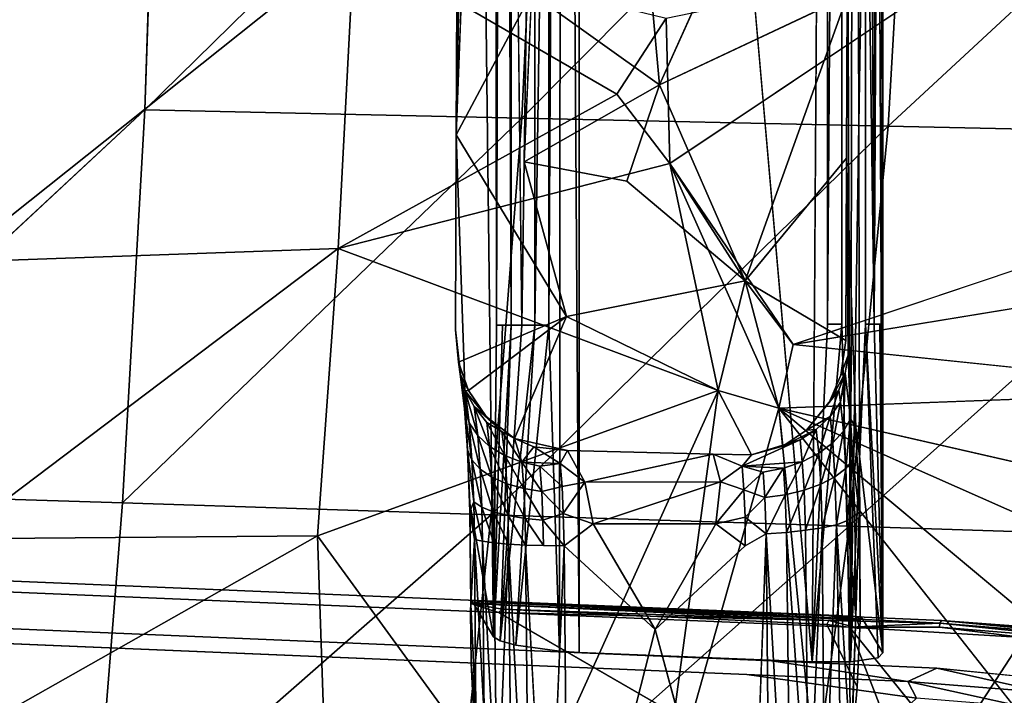
# Model space of a CAD drawing. Units: inches. Extents: x -8.6 to 8.4, y -9.7 to 8.8.
# Drawn here: x 1.3 to 4.3, y -4.6 to -2.5 of the extents above; entities that cross this region are included whole.
import ezdxf

# ---------------------------------------------------------------- set-up
doc = ezdxf.new("R2010")
doc.units = ezdxf.units.IN
doc.header["$MEASUREMENT"] = 0
doc.layers.add('SEAT-BASE', color=5, linetype='Continuous')
doc.layers.add('SEAT-FABRIC', color=5, linetype='Continuous')

msp = doc.modelspace()

# ---------------------------------------------------------------- linework, layer by layer
at = {"layer": 'SEAT-BASE'}
for points, invisible_edges in [([(3.8704, 2.5955, 23.5541), (3.891, 3.5826, 23.5831), (3.8963, -3.4616, 23.5931)], 2), ([(3.8963, -3.4616, 23.5931), (3.891, 3.5826, 23.5831), (3.9137, 2.5955, 23.6355)], 1), ([(3.0058, 3.5612, 23.4013), (3.7099, 2.0519, 23.4685), (3.7099, -4.4821, 23.4685)], 2), ([(2.7469, 3.5141, 23.6139), (2.7469, -4.406, 23.6139), (2.7195, -2.1148, 23.901)], 1), ([(2.7469, -4.406, 23.6139), (2.7469, 3.5141, 23.6139), (2.7559, -3.4647, 23.5681)], 1), ([(3.7099, -4.4821, 23.4685), (3.7099, 2.0519, 23.4685), (3.7558, 2.5955, 23.4775)], 1), ([(3.8963, -3.4616, 23.5931), (3.9137, 2.5955, 23.6355), (3.9137, -0.4211, 23.6355)], 2), ([(3.9137, -0.4211, 23.6355), (3.9137, 2.5955, 23.6355), (3.9224, -3.4616, 23.6784)], 1), ([(2.774, 2.5471, 23.5245), (2.774, -3.4647, 23.5245), (2.7559, -3.4647, 23.5681)], 1), ([(2.774, 2.5471, 23.5245), (2.8, -3.4647, 23.4858), (2.774, -3.4647, 23.5245)], 12), ([(2.8326, 2.5471, 23.4535), (2.8326, -3.4647, 23.4535), (2.8, -0.7069, 23.4858)], 1), ([(2.8326, 2.5471, 23.4535), (2.8715, -0.7069, 23.4276), (2.8326, -3.4647, 23.4535)], 12), ([(3.8668, -1.9876, 24.3121), (3.8528, -3.8608, 24.4585), (3.9001, 0.6425, 23.9628)], 15), ([(3.9001, 0.6425, 23.9628), (3.8528, -3.8608, 24.4585), (3.9227, -4.4543, 23.7261)], 1), ([(3.8963, -3.4616, 23.5931), (3.9137, -0.4211, 23.6355), (3.9137, -3.4616, 23.6355)], 2), ([(3.9137, -3.4616, 23.6355), (3.9137, -0.4211, 23.6355), (3.9224, -3.4616, 23.6784)], 1), ([(3.8482, -1.9462, 24.4994), (3.8367, -2.137, 24.6212), (3.8528, -3.8608, 24.4585)], 2), ([(3.8482, -1.9462, 24.4994), (3.8528, -3.8608, 24.4585), (3.8668, -1.9876, 24.3121)], 2), ([(3.5939, -1.9712, 24.8263), (3.2483, -2.7386, 24.8332), (3.8152, -2.4706, 24.8531)], 12), ([(2.7195, -2.1148, 23.901), (2.6749, -4.003, 24.3695), (2.6344, -2.8894, 24.7941)], 15), ([(2.7195, -2.1148, 23.901), (2.6344, -2.8894, 24.7941), (2.662, -2.1418, 24.514)], 1), ([(2.7469, -4.406, 23.6139), (2.6749, -4.003, 24.3695), (2.7195, -2.1148, 23.901)], 2), ([(3.8367, -2.137, 24.6212), (3.8134, -2.9595, 24.8718), (3.8528, -3.8608, 24.4585)], 15), ([(3.8134, -2.9595, 24.8718), (3.8367, -2.137, 24.6212), (3.8152, -2.4706, 24.8531)], 3), ([(2.6364, -2.356, 24.7724), (2.6463, -2.2755, 24.6752), (2.6344, -2.8894, 24.7941)], 1), ([(2.6344, -2.8894, 24.7941), (2.8618, -2.4612, 24.7945), (2.6364, -2.356, 24.7724)], 2), ([(2.8618, -2.4612, 24.7945), (2.6344, -2.8894, 24.7941), (2.8392, -2.9708, 24.8148)], 2), ([(2.6627, -3.7367, 24.4974), (2.6315, -3.4783, 24.8254), (2.6344, -2.8894, 24.7941)], 1), ([(2.6315, -3.4783, 24.8254), (2.9669, -3.4383, 24.8489), (2.6344, -2.8894, 24.7941)], 1), ([(2.8392, -2.9708, 24.8148), (2.6344, -2.8894, 24.7941), (2.9669, -3.4383, 24.8489)], 1), ([(2.6749, -4.003, 24.3695), (2.6627, -3.7367, 24.4974), (2.6344, -2.8894, 24.7941)], 12), ([(2.8392, -2.9708, 24.8148), (2.9669, -3.4383, 24.8489), (3.1497, -3.0298, 24.8396)], 2), ([(3.8134, -2.9595, 24.8718), (3.8109, -3.5106, 24.8981), (3.8187, -3.5555, 24.8156)], 2), ([(3.8187, -3.5555, 24.8156), (3.8409, -3.7737, 24.5831), (3.8134, -2.9595, 24.8718)], 1), ([(3.8134, -2.9595, 24.8718), (3.8409, -3.7737, 24.5831), (3.8528, -3.8608, 24.4585)], 12), ([(3.1497, -3.0298, 24.8396), (2.9669, -3.4383, 24.8489), (3.5067, -3.331, 24.8755)], 1), ([(3.6524, -3.5234, 24.8925), (3.8109, -3.5106, 24.8981), (3.5067, -3.331, 24.8755)], 1), ([(2.641, -3.5764, 24.8321), (2.9669, -3.4383, 24.8489), (2.6315, -3.4783, 24.8254)], 2), ([(2.8102, -3.8074, 24.8592), (2.9669, -3.4383, 24.8489), (2.6715, -3.6618, 24.8397)], 12), ([(2.8102, -3.8074, 24.8592), (2.9699, -3.8434, 24.873), (2.9669, -3.4383, 24.8489)], 2), ([(2.9669, -3.4383, 24.8489), (2.9699, -3.8434, 24.873), (3.4257, -3.6624, 24.8893)], 3), ([(2.6315, -3.4783, 24.8254), (2.6627, -3.7367, 24.4974), (2.6591, -3.7176, 24.5999)], 1), ([(3.6084, -3.7148, 24.9012), (3.796, -3.6155, 24.9033), (3.6524, -3.5234, 24.8925)], 3), ([(3.8109, -3.5106, 24.8981), (3.6524, -3.5234, 24.8925), (3.796, -3.6155, 24.9033)], 3), ([(3.8109, -3.5106, 24.8981), (3.796, -3.6155, 24.9033), (3.8187, -3.5555, 24.8156)], 12), ([(3.8409, -3.7737, 24.5831), (3.8187, -3.5555, 24.8156), (3.8248, -3.7478, 24.6847)], 1), ([(3.796, -3.6155, 24.9033), (3.6084, -3.7148, 24.9012), (3.761, -3.6978, 24.9065)], 3), ([(2.7247, -3.7401, 24.8487), (2.8102, -3.8074, 24.8592), (2.6715, -3.6618, 24.8397)], 2), ([(2.9699, -3.8434, 24.873), (3.4101, -3.8547, 24.8999), (3.4257, -3.6624, 24.8893)], 14), ([(3.5261, -3.8567, 24.9058), (3.4257, -3.6624, 24.8893), (3.4101, -3.8547, 24.8999)], 2), ([(3.4257, -3.6624, 24.8893), (3.5261, -3.8567, 24.9058), (3.6084, -3.7148, 24.9012)], 2), ([(3.6207, -3.8298, 24.9084), (3.6084, -3.7148, 24.9012), (3.5261, -3.8567, 24.9058)], 2), ([(3.761, -3.6978, 24.9065), (3.6084, -3.7148, 24.9012), (3.6927, -3.7815, 24.9086)], 3), ([(3.6927, -3.7815, 24.9086), (3.6084, -3.7148, 24.9012), (3.6207, -3.8298, 24.9084)], 1), ([(3.8676, -4.3624, 24.3033), (3.9227, -4.4543, 23.7261), (3.8528, -3.8608, 24.4585)], 12), ([(3.8528, -3.8608, 24.4585), (3.8576, -4.3457, 24.4081), (3.8676, -4.3624, 24.3033)], 13), ([(3.8544, -4.3546, 24.4413), (3.8576, -4.3457, 24.4081), (3.8528, -3.8608, 24.4585)], 2), ([(2.6749, -4.003, 24.3695), (2.7469, -4.406, 23.6139), (2.6927, -4.3156, 24.1819)], 12), ([(2.6927, -4.3156, 24.1819), (2.6811, -4.2962, 24.3038), (2.6749, -4.003, 24.3695)], 14), ([(2.6781, -4.3058, 24.3363), (2.6749, -4.003, 24.3695), (2.6811, -4.2962, 24.3038)], 2), ([(3.5073, -4.1313, 24.7506), (3.5212, -5.4412, 24.6181), (3.5709, -4.0946, 24.7543)], 1), ([(2.9092, -5.3293, 24.5647), (2.8976, -4.1307, 24.6859), (2.8436, -4.129, 24.6638)], 1), ([(2.8976, -4.1307, 24.6859), (2.9092, -5.3293, 24.5647), (2.9606, -4.1316, 24.6984)], 1), ([(3.5212, -5.4412, 24.6181), (3.5073, -4.1313, 24.7506), (3.2355, -4.3843, 24.6987)], 1), ([(-0.7164, -4.1533, 24.0016), (2.7198, -4.2979, 24.307), (-1.5094, -4.2662, 22.984)], 14), ([(2.7198, -4.2979, 24.307), (-0.7164, -4.1533, 24.0016), (-0.8769, -4.1801, 24.0314)], 12), ([(-0.992, -5.6159, 24.2495), (2.9332, -5.7807, 24.5997), (-0.8769, -4.1801, 24.0314)], 14), ([(2.7622, -4.3324, 24.3563), (-0.8769, -4.1801, 24.0314), (2.9332, -5.7807, 24.5997)], 14), ([(-0.8769, -4.1801, 24.0314), (2.7622, -4.3324, 24.3563), (2.7198, -4.2979, 24.307)], 14), ([(-1.5094, -4.2662, 22.984), (2.7198, -4.2979, 24.307), (-0.8314, -4.2928, 23.0529)], 3), ([(3.5125, -4.5203, 23.4079), (-0.9063, -4.3348, 23.0135), (-0.8314, -4.2928, 23.0529)], 12), ([(3.5862, -4.4784, 23.4474), (-0.8314, -4.2928, 23.0529), (2.7198, -4.2979, 24.307)], 14), ([(-0.8314, -4.2928, 23.0529), (3.5862, -4.4784, 23.4474), (3.5125, -4.5203, 23.4079)], 14), ([(2.6772, -4.329, 24.3487), (2.679, -4.4843, 24.3734), (2.6783, -4.3087, 24.3978)], 2), ([(2.679, -4.4843, 24.3734), (2.6931, -4.6358, 24.4243), (2.6783, -4.3087, 24.3978)], 12), ([(2.6811, -4.2962, 24.3038), (2.6927, -4.3156, 24.1819), (2.7198, -4.2979, 24.307)], 2), ([(2.6927, -4.3156, 24.1819), (2.7469, -4.406, 23.6139), (2.7198, -4.2979, 24.307)], 14), ([(2.7198, -4.2979, 24.307), (4.3441, -4.3752, 24.3926), (3.5862, -4.4784, 23.4474)], 15), ([(3.784, -4.3419, 24.4077), (2.7198, -4.2979, 24.307), (2.7469, -4.406, 23.6139)], 15), ([(2.7622, -4.3324, 24.3563), (4.0947, -4.3652, 24.4441), (2.7198, -4.2979, 24.307)], 12), ([(3.784, -4.3419, 24.4077), (2.7673, -4.2996, 24.3234), (2.7198, -4.2979, 24.307)], 12), ([(2.7198, -4.2979, 24.307), (4.1004, -4.357, 24.427), (4.3441, -4.3752, 24.3926)], 12), ([(-0.8616, -5.4086, 23.1873), (-0.9063, -4.3348, 23.0135), (3.5125, -4.5203, 23.4079)], 13), ([(2.679, -4.4843, 24.3734), (2.6772, -4.329, 24.3487), (2.7622, -4.3324, 24.3563)], 12), ([(2.6889, -4.6784, 24.4051), (2.679, -4.4843, 24.3734), (2.7622, -4.3324, 24.3563)], 14), ([(2.7622, -4.3324, 24.3563), (2.8222, -4.9127, 24.4533), (2.6889, -4.6784, 24.4051)], 15), ([(3.784, -4.3419, 24.4077), (2.7469, -4.406, 23.6139), (3.9227, -4.4543, 23.7261)], 15), ([(2.7726, -4.3227, 24.3543), (3.7535, -4.3689, 24.4445), (2.7622, -4.3324, 24.3563)], 2), ([(2.7622, -4.3324, 24.3563), (3.7535, -4.3689, 24.4445), (3.5331, -5.5282, 24.6103)], 15), ([(4.1049, -5.1083, 24.5675), (2.7622, -4.3324, 24.3563), (2.9332, -5.7807, 24.5997)], 2), ([(2.8222, -4.9127, 24.4533), (2.7622, -4.3324, 24.3563), (3.5331, -5.5282, 24.6103)], 15), ([(3.8676, -4.3624, 24.3033), (3.8576, -4.3457, 24.4081), (3.784, -4.3419, 24.4077)], 12), ([(3.9227, -4.4543, 23.7261), (3.8676, -4.3624, 24.3033), (3.784, -4.3419, 24.4077)], 14), ([(3.8267, -4.7665, 24.5127), (3.8454, -4.557, 24.4805), (3.8418, -4.3424, 24.5066)], 2), ([(3.8418, -4.3424, 24.5066), (3.8454, -4.557, 24.4805), (3.8537, -4.3806, 24.4534)], 1), ([(3.5331, -5.5282, 24.6103), (3.7535, -4.3689, 24.4445), (3.8267, -4.7665, 24.5127)], 15), ([(3.8454, -4.557, 24.4805), (3.8267, -4.7665, 24.5127), (3.7535, -4.3689, 24.4445)], 2), ([(4.0861, -4.5013, 23.4797), (3.5862, -4.4784, 23.4474), (4.3441, -4.3752, 24.3926)], 14), ([(4.3441, -4.3752, 24.3926), (4.5823, -4.5495, 23.3461), (4.0861, -4.5013, 23.4797)], 13), ([(3.7099, -4.4821, 23.4685), (3.9085, -4.4698, 23.6201), (2.7469, -4.406, 23.6139)], 15), ([(3.0056, -4.4532, 23.4013), (3.7099, -4.4821, 23.4685), (2.7469, -4.406, 23.6139)], 14), ([(2.9464, -4.4497, 23.4026), (2.7469, -4.406, 23.6139), (2.7673, -4.4188, 23.538)], 13), ([(3.9085, -4.4698, 23.6201), (3.9227, -4.4543, 23.7261), (2.7469, -4.406, 23.6139)], 14), ([(2.7469, -4.406, 23.6139), (2.9464, -4.4497, 23.4026), (3.0056, -4.4532, 23.4013)], 13), ([(2.7673, -4.4188, 23.538), (2.8141, -4.4319, 23.4702), (2.9464, -4.4497, 23.4026)], 12), ([(3.9982, -4.5411, 23.4482), (3.5125, -4.5203, 23.4079), (3.5862, -4.4784, 23.4474)], 2), ([(3.7099, -4.4821, 23.4685), (3.8249, -4.4819, 23.5114), (3.9085, -4.4698, 23.6201)], 12), ([(3.5125, -4.5203, 23.4079), (2.2642, -5.5398, 23.4663), (-0.8616, -5.4086, 23.1873)], 13), ([(3.5125, -4.5203, 23.4079), (3.4078, -5.1704, 23.5027), (2.2642, -5.5398, 23.4663)], 15), ([(3.4078, -5.1704, 23.5027), (3.5125, -4.5203, 23.4079), (4.0247, -4.5913, 23.4559)], 1)]:
    msp.add_3dface(points, dxfattribs=dict(at, invisible_edges=invisible_edges))
for points in [[(2.953, 3.5582, 23.4019), (2.9464, -4.4497, 23.4026), (2.9139, -3.4647, 23.4102)], [(2.9139, -0.5829, 23.4102), (2.953, 3.5582, 23.4019), (2.9139, -3.4647, 23.4102)], [(2.9464, -4.4497, 23.4026), (2.953, 3.5582, 23.4019), (3.0056, -4.4532, 23.4013)], [(3.0058, 3.5612, 23.4013), (3.0056, -4.4532, 23.4013), (2.953, 3.5582, 23.4019)], [(3.0058, 3.5612, 23.4013), (3.7099, -4.4821, 23.4685), (3.0056, -4.4532, 23.4013)], [(3.9001, 0.6425, 23.9628), (3.9227, -4.4543, 23.7261), (3.9227, 3.5623, 23.7261)], [(3.9227, 3.5623, 23.7261), (3.9227, -4.4543, 23.7261), (3.9224, -3.4616, 23.6784)], [(3.9224, -3.4616, 23.6784), (3.9224, 2.5955, 23.6784), (3.9227, 3.5623, 23.7261)], [(2.7559, 2.5471, 23.5681), (2.7559, -3.4647, 23.5681), (2.7469, 3.5141, 23.6139)], [(3.7558, 2.5955, 23.4775), (3.7558, -3.4616, 23.4775), (3.7099, -4.4821, 23.4685)], [(3.7558, -3.4616, 23.4775), (3.7994, 2.5955, 23.4956), (3.7994, -3.4616, 23.4956)], [(3.7558, -3.4616, 23.4775), (3.7558, 2.5955, 23.4775), (3.7994, 2.5955, 23.4956)], [(3.7994, 2.5955, 23.4956), (3.838, 2.5955, 23.5216), (3.8249, -4.4819, 23.5114)], [(3.7994, -3.4616, 23.4956), (3.7994, 2.5955, 23.4956), (3.8249, -4.4819, 23.5114)], [(3.8249, -4.4819, 23.5114), (3.838, 2.5955, 23.5216), (3.8704, -1.5589, 23.5541)], [(3.8704, -1.5589, 23.5541), (3.8704, 2.5955, 23.5541), (3.8963, -3.4616, 23.5931)], [(3.9137, 2.5955, 23.6355), (3.9224, 2.5955, 23.6784), (3.9224, -3.4616, 23.6784)], [(2.7559, 2.5471, 23.5681), (2.774, 2.5471, 23.5245), (2.7559, -3.4647, 23.5681)], [(2.8, -0.7069, 23.4858), (2.8, -3.4647, 23.4858), (2.774, 2.5471, 23.5245)], [(2.9139, -0.5829, 23.4102), (2.9139, -3.4647, 23.4102), (2.8715, -3.4647, 23.4276)], [(2.8715, -0.7069, 23.4276), (2.9139, -0.5829, 23.4102), (2.8715, -3.4647, 23.4276)], [(2.8, -0.7069, 23.4858), (2.8326, -3.4647, 23.4535), (2.8, -3.4647, 23.4858)], [(2.8715, -0.7069, 23.4276), (2.8715, -3.4647, 23.4276), (2.8326, -3.4647, 23.4535)], [(3.8249, -4.4819, 23.5114), (3.8704, -1.5589, 23.5541), (3.8704, -3.4616, 23.5541)], [(3.8704, -3.4616, 23.5541), (3.8704, -1.5589, 23.5541), (3.8963, -3.4616, 23.5931)], [(3.2022, -2.2259, 24.8109), (3.2483, -2.7386, 24.8332), (3.5939, -1.9712, 24.8263)], [(2.662, -2.1418, 24.514), (2.6344, -2.8894, 24.7941), (2.6463, -2.2755, 24.6752)], [(2.8618, -2.4612, 24.7945), (3.2483, -2.7386, 24.8332), (3.2022, -2.2259, 24.8109)], [(2.8392, -2.9708, 24.8148), (3.2483, -2.7386, 24.8332), (2.8618, -2.4612, 24.7945)], [(3.2483, -2.7386, 24.8332), (3.5067, -3.331, 24.8755), (3.8152, -2.4706, 24.8531)], [(3.8152, -2.4706, 24.8531), (3.5067, -3.331, 24.8755), (3.8134, -2.9595, 24.8718)], [(3.2681, -2.5367, 24.8261), (3.279, -2.9759, 24.8455), (3.1195, -2.7661, 24.8259)], [(2.8392, -2.9708, 24.8148), (3.1497, -3.0298, 24.8396), (3.2483, -2.7386, 24.8332)], [(3.2483, -2.7386, 24.8332), (3.1497, -3.0298, 24.8396), (3.5067, -3.331, 24.8755)], [(3.8134, -2.9595, 24.8718), (3.5067, -3.331, 24.8755), (3.8109, -3.5106, 24.8981)], [(3.5067, -3.331, 24.8755), (3.6084, -3.7148, 24.9012), (3.279, -2.9759, 24.8455)], [(3.6084, -3.7148, 24.9012), (3.4257, -3.6624, 24.8893), (3.279, -2.9759, 24.8455)], [(3.6524, -3.5234, 24.8925), (3.5067, -3.331, 24.8755), (3.279, -2.9759, 24.8455)], [(2.9669, -3.4383, 24.8489), (3.4257, -3.6624, 24.8893), (3.5067, -3.331, 24.8755)], [(3.4257, -3.6624, 24.8893), (3.6084, -3.7148, 24.9012), (3.5067, -3.331, 24.8755)], [(3.5067, -3.331, 24.8755), (3.6524, -3.5234, 24.8925), (3.6084, -3.7148, 24.9012)], [(3.5067, -3.331, 24.8755), (3.6084, -3.7148, 24.9012), (3.6524, -3.5234, 24.8925)], [(2.6715, -3.6618, 24.8397), (2.9669, -3.4383, 24.8489), (2.641, -3.5764, 24.8321)], [(2.6591, -3.7176, 24.5999), (2.6463, -3.6123, 24.7337), (2.6315, -3.4783, 24.8254)], [(2.6463, -3.6123, 24.7337), (2.641, -3.5764, 24.8321), (2.6315, -3.4783, 24.8254)], [(2.7673, -4.4188, 23.538), (2.7469, -4.406, 23.6139), (2.8, -3.4647, 23.4858)], [(2.774, -3.4647, 23.5245), (2.8, -3.4647, 23.4858), (2.7469, -4.406, 23.6139)], [(2.7559, -3.4647, 23.5681), (2.774, -3.4647, 23.5245), (2.7469, -4.406, 23.6139)], [(2.8326, -3.4647, 23.4535), (2.8715, -3.4647, 23.4276), (2.7673, -4.4188, 23.538)], [(2.8141, -4.4319, 23.4702), (2.7673, -4.4188, 23.538), (2.8715, -3.4647, 23.4276)], [(2.8, -3.4647, 23.4858), (2.8326, -3.4647, 23.4535), (2.7673, -4.4188, 23.538)], [(2.9464, -4.4497, 23.4026), (2.8141, -4.4319, 23.4702), (2.9139, -3.4647, 23.4102)], [(2.8715, -3.4647, 23.4276), (2.9139, -3.4647, 23.4102), (2.8141, -4.4319, 23.4702)], [(3.7558, -3.4616, 23.4775), (3.7994, -3.4616, 23.4956), (3.7099, -4.4821, 23.4685)], [(3.8249, -4.4819, 23.5114), (3.7099, -4.4821, 23.4685), (3.7994, -3.4616, 23.4956)], [(3.8704, -3.4616, 23.5541), (3.9085, -4.4698, 23.6201), (3.8249, -4.4819, 23.5114)], [(3.9227, -4.4543, 23.7261), (3.9085, -4.4698, 23.6201), (3.8704, -3.4616, 23.5541)], [(3.8704, -3.4616, 23.5541), (3.8963, -3.4616, 23.5931), (3.9227, -4.4543, 23.7261)], [(3.8963, -3.4616, 23.5931), (3.9137, -3.4616, 23.6355), (3.9227, -4.4543, 23.7261)], [(3.9137, -3.4616, 23.6355), (3.9224, -3.4616, 23.6784), (3.9227, -4.4543, 23.7261)], [(3.8187, -3.5555, 24.8156), (3.796, -3.6155, 24.9033), (3.8092, -3.6095, 24.8472)], [(3.8092, -3.6095, 24.8472), (3.8248, -3.7478, 24.6847), (3.8187, -3.5555, 24.8156)], [(2.6715, -3.6618, 24.8397), (2.641, -3.5764, 24.8321), (2.6463, -3.6123, 24.7337)], [(2.6734, -3.7598, 24.6444), (2.6616, -3.6628, 24.7682), (2.6463, -3.6123, 24.7337)], [(2.6463, -3.6123, 24.7337), (2.6616, -3.6628, 24.7682), (2.6715, -3.6618, 24.8397)], [(2.6591, -3.7176, 24.5999), (2.6734, -3.7598, 24.6444), (2.6463, -3.6123, 24.7337)], [(3.796, -3.6155, 24.9033), (3.761, -3.6978, 24.9065), (3.8092, -3.6095, 24.8472)], [(3.7897, -3.6605, 24.8747), (3.8092, -3.6095, 24.8472), (3.761, -3.6978, 24.9065)], [(3.7897, -3.6605, 24.8747), (3.795, -3.6975, 24.8186), (3.8092, -3.6095, 24.8472)], [(3.795, -3.6975, 24.8186), (3.8039, -3.7844, 24.7251), (3.8092, -3.6095, 24.8472)], [(3.8039, -3.7844, 24.7251), (3.8248, -3.7478, 24.6847), (3.8092, -3.6095, 24.8472)], [(2.7247, -3.7401, 24.8487), (2.6715, -3.6618, 24.8397), (2.6616, -3.6628, 24.7682)], [(2.6734, -3.7598, 24.6444), (2.6992, -3.7981, 24.6859), (2.6616, -3.6628, 24.7682)], [(2.6992, -3.7981, 24.6859), (2.6885, -3.71, 24.7982), (2.6616, -3.6628, 24.7682)], [(2.6616, -3.6628, 24.7682), (2.6885, -3.71, 24.7982), (2.7247, -3.7401, 24.8487)], [(3.7897, -3.6605, 24.8747), (3.6927, -3.7815, 24.9086), (3.7636, -3.7409, 24.848)], [(3.761, -3.6978, 24.9065), (3.6927, -3.7815, 24.9086), (3.7897, -3.6605, 24.8747)], [(3.7636, -3.7409, 24.848), (3.795, -3.6975, 24.8186), (3.7897, -3.6605, 24.8747)], [(2.6816, -3.8715, 24.5587), (2.6734, -3.7598, 24.6444), (2.6591, -3.7176, 24.5999)], [(2.6681, -3.8407, 24.5054), (2.6816, -3.8715, 24.5587), (2.6591, -3.7176, 24.5999)], [(2.6681, -3.8407, 24.5054), (2.6591, -3.7176, 24.5999), (2.6627, -3.7367, 24.4974)], [(2.735, -3.8311, 24.723), (2.7264, -3.759, 24.813), (2.6885, -3.71, 24.7982)], [(2.772, -3.7862, 24.8485), (2.7247, -3.7401, 24.8487), (2.6885, -3.71, 24.7982)], [(2.7264, -3.759, 24.813), (2.772, -3.7862, 24.8485), (2.6885, -3.71, 24.7982)], [(2.6992, -3.7981, 24.6859), (2.735, -3.8311, 24.723), (2.6885, -3.71, 24.7982)], [(3.7636, -3.7409, 24.848), (3.7717, -3.8199, 24.7631), (3.795, -3.6975, 24.8186)], [(3.7717, -3.8199, 24.7631), (3.8039, -3.7844, 24.7251), (3.795, -3.6975, 24.8186)], [(2.6627, -3.7367, 24.4974), (2.6749, -4.003, 24.3695), (2.6681, -3.8407, 24.5054)], [(2.8102, -3.8074, 24.8592), (2.7247, -3.7401, 24.8487), (2.772, -3.7862, 24.8485)], [(3.7218, -3.7798, 24.873), (3.7636, -3.7409, 24.848), (3.6927, -3.7815, 24.9086)], [(3.7218, -3.7798, 24.873), (3.7291, -3.8517, 24.7957), (3.7636, -3.7409, 24.848)], [(3.7291, -3.8517, 24.7957), (3.7717, -3.8199, 24.7631), (3.7636, -3.7409, 24.848)], [(3.8039, -3.7844, 24.7251), (3.8113, -3.8974, 24.6483), (3.8248, -3.7478, 24.6847)], [(3.8113, -3.8974, 24.6483), (3.8328, -3.8714, 24.6007), (3.8248, -3.7478, 24.6847)], [(3.8248, -3.7478, 24.6847), (3.8328, -3.8714, 24.6007), (3.8409, -3.7737, 24.5831)], [(2.7066, -3.8993, 24.6082), (2.6992, -3.7981, 24.6859), (2.6734, -3.7598, 24.6444)], [(2.6816, -3.8715, 24.5587), (2.7066, -3.8993, 24.6082), (2.6734, -3.7598, 24.6444)], [(2.735, -3.8311, 24.723), (2.7805, -3.8587, 24.7555), (2.7264, -3.759, 24.813)], [(2.7805, -3.8587, 24.7555), (2.772, -3.7862, 24.8485), (2.7264, -3.759, 24.813)], [(3.8511, -4.0292, 24.4771), (3.8409, -3.7737, 24.5831), (3.8328, -3.8714, 24.6007)], [(3.8409, -3.7737, 24.5831), (3.8511, -4.0292, 24.4771), (3.8528, -3.8608, 24.4585)], [(2.7066, -3.8993, 24.6082), (2.7417, -3.9234, 24.6522), (2.6992, -3.7981, 24.6859)], [(2.7417, -3.9234, 24.6522), (2.735, -3.8311, 24.723), (2.6992, -3.7981, 24.6859)], [(2.8324, -3.8787, 24.7809), (2.8102, -3.8074, 24.8592), (2.772, -3.7862, 24.8485)], [(2.7805, -3.8587, 24.7555), (2.8324, -3.8787, 24.7809), (2.772, -3.7862, 24.8485)], [(3.6927, -3.7815, 24.9086), (3.6207, -3.8298, 24.9084), (3.7218, -3.7798, 24.873)], [(3.6727, -3.8113, 24.8917), (3.7218, -3.7798, 24.873), (3.6207, -3.8298, 24.9084)], [(3.6727, -3.8113, 24.8917), (3.6794, -3.8773, 24.8206), (3.7218, -3.7798, 24.873)], [(3.6794, -3.8773, 24.8206), (3.7291, -3.8517, 24.7957), (3.7218, -3.7798, 24.873)], [(3.7717, -3.8199, 24.7631), (3.7783, -3.9225, 24.6933), (3.8039, -3.7844, 24.7251)], [(3.7783, -3.9225, 24.6933), (3.8113, -3.8974, 24.6483), (3.8039, -3.7844, 24.7251)], [(2.7867, -3.9435, 24.6904), (2.7805, -3.8587, 24.7555), (2.735, -3.8311, 24.723)], [(2.7417, -3.9234, 24.6522), (2.7867, -3.9435, 24.6904), (2.735, -3.8311, 24.723)], [(2.8102, -3.8074, 24.8592), (2.8324, -3.8787, 24.7809), (2.8689, -3.8318, 24.8651)], [(2.9699, -3.8434, 24.873), (2.8102, -3.8074, 24.8592), (2.8689, -3.8318, 24.8651)], [(2.9482, -3.8829, 24.8212), (2.8689, -3.8318, 24.8651), (2.8324, -3.8787, 24.7809)], [(2.9699, -3.8434, 24.873), (2.8689, -3.8318, 24.8651), (2.9482, -3.8829, 24.8212)], [(3.6794, -3.8773, 24.8206), (3.6727, -3.8113, 24.8917), (3.4977, -3.891, 24.8651)], [(3.6727, -3.8113, 24.8917), (3.5261, -3.8567, 24.9058), (3.4977, -3.891, 24.8651)], [(3.6207, -3.8298, 24.9084), (3.5261, -3.8567, 24.9058), (3.6727, -3.8113, 24.8917)], [(3.7291, -3.8517, 24.7957), (3.7352, -3.945, 24.7323), (3.7717, -3.8199, 24.7631)], [(3.7352, -3.945, 24.7323), (3.7783, -3.9225, 24.6933), (3.7717, -3.8199, 24.7631)], [(2.6754, -4.0277, 24.4286), (2.6681, -3.8407, 24.5054), (2.6749, -4.003, 24.3695)], [(2.6754, -4.0277, 24.4286), (2.6869, -3.9987, 24.5026), (2.6681, -3.8407, 24.5054)], [(2.6869, -3.9987, 24.5026), (2.6816, -3.8715, 24.5587), (2.6681, -3.8407, 24.5054)], [(2.7867, -3.9435, 24.6904), (2.8382, -3.958, 24.7199), (2.7805, -3.8587, 24.7555)], [(2.8382, -3.958, 24.7199), (2.8324, -3.8787, 24.7809), (2.7805, -3.8587, 24.7555)], [(3.0229, -3.9392, 24.7782), (2.9699, -3.8434, 24.873), (2.9482, -3.8829, 24.8212)], [(3.4101, -3.8547, 24.8999), (2.9699, -3.8434, 24.873), (3.0229, -3.9392, 24.7782)], [(3.0229, -3.9392, 24.7782), (3.4323, -3.9381, 24.8178), (3.4101, -3.8547, 24.8999)], [(3.4977, -3.891, 24.8651), (3.4101, -3.8547, 24.8999), (3.4323, -3.9381, 24.8178)], [(3.5261, -3.8567, 24.9058), (3.4101, -3.8547, 24.8999), (3.4977, -3.891, 24.8651)], [(3.6794, -3.8773, 24.8206), (3.685, -3.9631, 24.7623), (3.7291, -3.8517, 24.7957)], [(3.685, -3.9631, 24.7623), (3.7352, -3.945, 24.7323), (3.7291, -3.8517, 24.7957)], [(3.8511, -4.0292, 24.4771), (3.8544, -4.3546, 24.4413), (3.8528, -3.8608, 24.4585)], [(2.7115, -4.0147, 24.5573), (2.7066, -3.8993, 24.6082), (2.6816, -3.8715, 24.5587)], [(2.6869, -3.9987, 24.5026), (2.7115, -4.0147, 24.5573), (2.6816, -3.8715, 24.5587)], [(2.8925, -3.9667, 24.7398), (2.8869, -3.8906, 24.7982), (2.8324, -3.8787, 24.7809)], [(2.8382, -3.958, 24.7199), (2.8925, -3.9667, 24.7398), (2.8324, -3.8787, 24.7809)], [(2.8324, -3.8787, 24.7809), (2.8869, -3.8906, 24.7982), (2.9482, -3.8829, 24.8212)], [(2.9538, -3.9523, 24.7623), (2.9482, -3.8829, 24.8212), (2.8869, -3.8906, 24.7982)], [(2.8869, -3.8906, 24.7982), (2.8925, -3.9667, 24.7398), (2.9538, -3.9523, 24.7623)], [(2.9482, -3.8829, 24.8212), (2.9538, -3.9523, 24.7623), (3.0229, -3.9392, 24.7782)], [(3.5031, -3.9623, 24.8082), (3.4977, -3.891, 24.8651), (3.4323, -3.9381, 24.8178)], [(3.623, -3.8967, 24.8377), (3.6794, -3.8773, 24.8206), (3.4977, -3.891, 24.8651)], [(3.4977, -3.891, 24.8651), (3.5031, -3.9623, 24.8082), (3.5617, -3.9089, 24.8459)], [(3.5617, -3.9089, 24.8459), (3.623, -3.8967, 24.8377), (3.4977, -3.891, 24.8651)], [(3.623, -3.8967, 24.8377), (3.6282, -3.9769, 24.7832), (3.6794, -3.8773, 24.8206)], [(3.6282, -3.9769, 24.7832), (3.685, -3.9631, 24.7623), (3.6794, -3.8773, 24.8206)], [(3.8113, -3.8974, 24.6483), (3.8166, -4.0551, 24.5913), (3.8328, -3.8714, 24.6007)], [(3.8166, -4.0551, 24.5913), (3.8387, -4.04, 24.5395), (3.8328, -3.8714, 24.6007)], [(3.8328, -3.8714, 24.6007), (3.8387, -4.04, 24.5395), (3.8511, -4.0292, 24.4771)], [(2.7115, -4.0147, 24.5573), (2.7461, -4.0286, 24.6058), (2.7066, -3.8993, 24.6082)], [(2.7461, -4.0286, 24.6058), (2.7417, -3.9234, 24.6522), (2.7066, -3.8993, 24.6082)], [(2.7908, -4.0401, 24.6478), (2.7867, -3.9435, 24.6904), (2.7417, -3.9234, 24.6522)], [(2.7461, -4.0286, 24.6058), (2.7908, -4.0401, 24.6478), (2.7417, -3.9234, 24.6522)], [(3.5667, -3.9855, 24.7938), (3.5617, -3.9089, 24.8459), (3.5031, -3.9623, 24.8082)], [(3.5617, -3.9089, 24.8459), (3.5667, -3.9855, 24.7938), (3.623, -3.8967, 24.8377)], [(3.5667, -3.9855, 24.7938), (3.6282, -3.9769, 24.7832), (3.623, -3.8967, 24.8377)], [(3.7352, -3.945, 24.7323), (3.7395, -4.0766, 24.6848), (3.7783, -3.9225, 24.6933)], [(3.7395, -4.0766, 24.6848), (3.7831, -4.0674, 24.6411), (3.7783, -3.9225, 24.6933)], [(3.7783, -3.9225, 24.6933), (3.7831, -4.0674, 24.6411), (3.8113, -3.8974, 24.6483)], [(3.7831, -4.0674, 24.6411), (3.8166, -4.0551, 24.5913), (3.8113, -3.8974, 24.6483)], [(2.842, -4.0485, 24.68), (2.8382, -3.958, 24.7199), (2.7867, -3.9435, 24.6904)], [(2.7908, -4.0401, 24.6478), (2.842, -4.0485, 24.68), (2.7867, -3.9435, 24.6904)], [(2.9577, -4.0337, 24.7209), (2.9538, -3.9523, 24.7623), (2.8925, -3.9667, 24.7398)], [(2.9538, -3.9523, 24.7623), (2.9577, -4.0337, 24.7209), (3.0229, -3.9392, 24.7782)], [(3.0477, -4.0643, 24.7193), (3.0229, -3.9392, 24.7782), (2.9577, -4.0337, 24.7209)], [(3.0477, -4.0643, 24.7193), (3.4323, -3.9381, 24.8178), (3.0229, -3.9392, 24.7782)], [(3.0477, -4.0643, 24.7193), (3.4181, -4.0648, 24.7545), (3.4323, -3.9381, 24.8178)], [(3.4323, -3.9381, 24.8178), (3.4181, -4.0648, 24.7545), (3.5031, -3.9623, 24.8082)], [(3.685, -3.9631, 24.7623), (3.6889, -4.0841, 24.7186), (3.7352, -3.945, 24.7323)], [(3.6889, -4.0841, 24.7186), (3.7395, -4.0766, 24.6848), (3.7352, -3.945, 24.7323)], [(2.842, -4.0485, 24.68), (2.8961, -4.0535, 24.7015), (2.8382, -3.958, 24.7199)], [(2.8961, -4.0535, 24.7015), (2.8925, -3.9667, 24.7398), (2.8382, -3.958, 24.7199)], [(2.8925, -3.9667, 24.7398), (2.8961, -4.0535, 24.7015), (2.9577, -4.0337, 24.7209)], [(3.5068, -4.0447, 24.7693), (3.5031, -3.9623, 24.8082), (3.4181, -4.0648, 24.7545)], [(3.5031, -3.9623, 24.8082), (3.5068, -4.0447, 24.7693), (3.5667, -3.9855, 24.7938)], [(3.5709, -4.0946, 24.7543), (3.5667, -3.9855, 24.7938), (3.5068, -4.0447, 24.7693)], [(3.5667, -3.9855, 24.7938), (3.5709, -4.0946, 24.7543), (3.6282, -3.9769, 24.7832)], [(3.5709, -4.0946, 24.7543), (3.6318, -4.0905, 24.7422), (3.6282, -3.9769, 24.7832)], [(3.6282, -3.9769, 24.7832), (3.6318, -4.0905, 24.7422), (3.685, -3.9631, 24.7623)], [(3.6318, -4.0905, 24.7422), (3.6889, -4.0841, 24.7186), (3.685, -3.9631, 24.7623)], [(2.6749, -4.003, 24.3695), (2.6781, -4.3058, 24.3363), (2.6754, -4.0277, 24.4286)], [(2.6891, -4.1119, 24.4797), (2.6869, -3.9987, 24.5026), (2.6754, -4.0277, 24.4286)], [(2.7134, -4.1174, 24.5366), (2.7115, -4.0147, 24.5573), (2.6869, -3.9987, 24.5026)], [(2.6891, -4.1119, 24.4797), (2.7134, -4.1174, 24.5366), (2.6869, -3.9987, 24.5026)], [(2.7479, -4.1221, 24.587), (2.7461, -4.0286, 24.6058), (2.7115, -4.0147, 24.5573)], [(2.7134, -4.1174, 24.5366), (2.7479, -4.1221, 24.587), (2.7115, -4.0147, 24.5573)], [(2.6783, -4.3087, 24.3978), (2.6754, -4.0277, 24.4286), (2.6781, -4.3058, 24.3363)], [(2.6783, -4.3087, 24.3978), (2.6891, -4.1119, 24.4797), (2.6754, -4.0277, 24.4286)], [(2.7924, -4.1261, 24.6304), (2.7908, -4.0401, 24.6478), (2.7461, -4.0286, 24.6058)], [(2.7479, -4.1221, 24.587), (2.7924, -4.1261, 24.6304), (2.7461, -4.0286, 24.6058)], [(2.7924, -4.1261, 24.6304), (2.8436, -4.129, 24.6638), (2.7908, -4.0401, 24.6478)], [(2.8436, -4.129, 24.6638), (2.842, -4.0485, 24.68), (2.7908, -4.0401, 24.6478)], [(2.9606, -4.1316, 24.6984), (2.9577, -4.0337, 24.7209), (2.8961, -4.0535, 24.7015)], [(2.9577, -4.0337, 24.7209), (2.9606, -4.1316, 24.6984), (3.0477, -4.0643, 24.7193)], [(3.5073, -4.1313, 24.7506), (3.5068, -4.0447, 24.7693), (3.4181, -4.0648, 24.7545)], [(3.5068, -4.0447, 24.7693), (3.5073, -4.1313, 24.7506), (3.5709, -4.0946, 24.7543)], [(3.8166, -4.0551, 24.5913), (3.8418, -4.3424, 24.5066), (3.8387, -4.04, 24.5395)], [(3.8387, -4.04, 24.5395), (3.8418, -4.3424, 24.5066), (3.8511, -4.0292, 24.4771)], [(3.8544, -4.3546, 24.4413), (3.8511, -4.0292, 24.4771), (3.8418, -4.3424, 24.5066)], [(2.8976, -4.1307, 24.6859), (2.8961, -4.0535, 24.7015), (2.842, -4.0485, 24.68)], [(2.8436, -4.129, 24.6638), (2.8976, -4.1307, 24.6859), (2.842, -4.0485, 24.68)], [(2.8961, -4.0535, 24.7015), (2.8976, -4.1307, 24.6859), (2.9606, -4.1316, 24.6984)], [(3.2355, -4.3843, 24.6987), (3.0477, -4.0643, 24.7193), (2.9606, -4.1316, 24.6984)], [(3.4181, -4.0648, 24.7545), (3.0477, -4.0643, 24.7193), (3.2355, -4.3843, 24.6987)], [(3.4181, -4.0648, 24.7545), (3.2355, -4.3843, 24.6987), (3.5073, -4.1313, 24.7506)], [(3.7395, -4.0766, 24.6848), (3.7467, -5.0124, 24.5909), (3.7831, -4.0674, 24.6411)], [(3.7467, -5.0124, 24.5909), (3.7988, -4.9601, 24.5412), (3.7831, -4.0674, 24.6411)], [(3.7831, -4.0674, 24.6411), (3.8267, -4.7665, 24.5127), (3.8166, -4.0551, 24.5913)], [(3.7831, -4.0674, 24.6411), (3.7988, -4.9601, 24.5412), (3.8267, -4.7665, 24.5127)], [(3.8166, -4.0551, 24.5913), (3.8267, -4.7665, 24.5127), (3.8418, -4.3424, 24.5066)], [(3.5827, -5.3655, 24.6255), (3.5709, -4.0946, 24.7543), (3.5212, -5.4412, 24.6181)], [(3.5709, -4.0946, 24.7543), (3.6484, -5.4332, 24.6049), (3.6318, -4.0905, 24.7422)], [(3.5709, -4.0946, 24.7543), (3.5827, -5.3655, 24.6255), (3.6484, -5.4332, 24.6049)], [(3.6318, -4.0905, 24.7422), (3.6984, -5.0321, 24.622), (3.6889, -4.0841, 24.7186)], [(3.6318, -4.0905, 24.7422), (3.6484, -5.4332, 24.6049), (3.6984, -5.0321, 24.622)], [(3.6889, -4.0841, 24.7186), (3.6984, -5.0321, 24.622), (3.7395, -4.0766, 24.6848)], [(3.6984, -5.0321, 24.622), (3.7467, -5.0124, 24.5909), (3.7395, -4.0766, 24.6848)], [(2.6931, -4.6358, 24.4243), (2.6891, -4.1119, 24.4797), (2.6783, -4.3087, 24.3978)], [(2.6931, -4.6358, 24.4243), (2.7185, -4.6448, 24.4833), (2.6891, -4.1119, 24.4797)], [(2.7185, -4.6448, 24.4833), (2.7134, -4.1174, 24.5366), (2.6891, -4.1119, 24.4797)], [(2.7578, -4.973, 24.5028), (2.7479, -4.1221, 24.587), (2.7134, -4.1174, 24.5366)], [(2.7185, -4.6448, 24.4833), (2.7578, -4.973, 24.5028), (2.7134, -4.1174, 24.5366)], [(2.7578, -4.973, 24.5028), (2.7924, -4.1261, 24.6304), (2.7479, -4.1221, 24.587)], [(2.8008, -4.9939, 24.5427), (2.7924, -4.1261, 24.6304), (2.7578, -4.973, 24.5028)], [(2.8008, -4.9939, 24.5427), (2.8555, -5.3272, 24.5428), (2.7924, -4.1261, 24.6304)], [(2.8555, -5.3272, 24.5428), (2.8436, -4.129, 24.6638), (2.7924, -4.1261, 24.6304)], [(2.8555, -5.3272, 24.5428), (2.9092, -5.3293, 24.5647), (2.8436, -4.129, 24.6638)], [(2.9723, -5.4178, 24.5682), (2.9606, -4.1316, 24.6984), (2.9092, -5.3293, 24.5647)], [(2.9606, -4.1316, 24.6984), (2.9723, -5.4178, 24.5682), (3.2355, -4.3843, 24.6987)], [(2.6772, -4.329, 24.3487), (2.6781, -4.3058, 24.3363), (2.7622, -4.3324, 24.3563)], [(2.6781, -4.3058, 24.3363), (2.6772, -4.329, 24.3487), (2.6783, -4.3087, 24.3978)], [(2.6781, -4.3058, 24.3363), (2.6811, -4.2962, 24.3038), (2.7198, -4.2979, 24.307)], [(2.6781, -4.3058, 24.3363), (2.7198, -4.2979, 24.307), (2.7666, -4.3031, 24.3344)], [(3.8544, -4.3546, 24.4413), (2.6781, -4.3058, 24.3363), (2.7666, -4.3031, 24.3344)], [(3.7596, -4.357, 24.4391), (2.7726, -4.3227, 24.3543), (2.6781, -4.3058, 24.3363)], [(2.7622, -4.3324, 24.3563), (2.6781, -4.3058, 24.3363), (2.7726, -4.3227, 24.3543)], [(3.7596, -4.357, 24.4391), (2.6781, -4.3058, 24.3363), (3.8544, -4.3546, 24.4413)], [(4.1004, -4.357, 24.427), (2.7198, -4.2979, 24.307), (4.0947, -4.3652, 24.4441)], [(2.7673, -4.2996, 24.3234), (2.7666, -4.3031, 24.3344), (2.7198, -4.2979, 24.307)], [(3.7595, -4.3429, 24.4199), (2.7666, -4.3031, 24.3344), (2.7673, -4.2996, 24.3234)], [(3.7595, -4.3429, 24.4199), (3.8544, -4.3546, 24.4413), (2.7666, -4.3031, 24.3344)], [(3.7595, -4.3429, 24.4199), (2.7673, -4.2996, 24.3234), (3.784, -4.3419, 24.4077)], [(3.8218, -4.377, 24.4507), (2.7622, -4.3324, 24.3563), (4.1049, -5.1083, 24.5675)], [(2.7622, -4.3324, 24.3563), (3.8218, -4.377, 24.4507), (4.0947, -4.3652, 24.4441)], [(3.7535, -4.3689, 24.4445), (2.7726, -4.3227, 24.3543), (3.7596, -4.357, 24.4391)], [(3.784, -4.3419, 24.4077), (3.8544, -4.3546, 24.4413), (3.7595, -4.3429, 24.4199)], [(3.8576, -4.3457, 24.4081), (3.8544, -4.3546, 24.4413), (3.784, -4.3419, 24.4077)], [(3.8537, -4.3806, 24.4534), (3.8544, -4.3546, 24.4413), (3.8418, -4.3424, 24.5066)], [(3.7535, -4.3689, 24.4445), (3.7596, -4.357, 24.4391), (3.8537, -4.3806, 24.4534)], [(3.8537, -4.3806, 24.4534), (3.8454, -4.557, 24.4805), (3.7535, -4.3689, 24.4445)], [(3.8544, -4.3546, 24.4413), (3.8537, -4.3806, 24.4534), (3.7596, -4.357, 24.4391)], [(4.0943, -4.377, 24.4546), (4.0947, -4.3652, 24.4441), (3.8218, -4.377, 24.4507)], [(4.0947, -4.3652, 24.4441), (4.0943, -4.377, 24.4546), (4.6656, -4.4231, 24.362)], [(4.1004, -4.357, 24.427), (4.0947, -4.3652, 24.4441), (4.6638, -4.4111, 24.3518)], [(4.6638, -4.4111, 24.3518), (4.0947, -4.3652, 24.4441), (4.6656, -4.4231, 24.362)], [(4.6581, -4.4023, 24.3375), (4.1004, -4.357, 24.427), (4.6638, -4.4111, 24.3518)], [(4.1004, -4.357, 24.427), (4.6581, -4.4023, 24.3375), (4.3441, -4.3752, 24.3926)], [(3.5212, -5.4412, 24.6181), (3.2355, -4.3843, 24.6987), (2.9723, -5.4178, 24.5682)], [(4.348, -4.4084, 24.4371), (3.8218, -4.377, 24.4507), (4.1248, -4.7512, 24.5125)], [(3.8218, -4.377, 24.4507), (4.348, -4.4084, 24.4371), (4.0943, -4.377, 24.4546)], [(4.1049, -5.1083, 24.5675), (4.1248, -4.7512, 24.5125), (3.8218, -4.377, 24.4507)], [(4.6656, -4.4231, 24.362), (4.0943, -4.377, 24.4546), (4.348, -4.4084, 24.4371)], [(4.1248, -4.7512, 24.5125), (4.6941, -4.7992, 24.4066), (4.348, -4.4084, 24.4371)], [(2.679, -4.4843, 24.3734), (2.6889, -4.6784, 24.4051), (2.6931, -4.6358, 24.4243)], [(3.5862, -4.4784, 23.4474), (4.0861, -4.5013, 23.4797), (3.9982, -4.5411, 23.4482)], [(3.5125, -4.5203, 23.4079), (3.9982, -4.5411, 23.4482), (4.0247, -4.5913, 23.4559)], [(4.4133, -4.5745, 23.3815), (3.9982, -4.5411, 23.4482), (4.0861, -4.5013, 23.4797)], [(4.0861, -4.5013, 23.4797), (4.5823, -4.5495, 23.3461), (4.4133, -4.5745, 23.3815)], [(3.9982, -4.5411, 23.4482), (4.4133, -4.5745, 23.3815), (4.3468, -4.6175, 23.4098)], [(4.3468, -4.6175, 23.4098), (4.0247, -4.5913, 23.4559), (3.9982, -4.5411, 23.4482)]]:
    msp.add_3dface(points, dxfattribs=at)
at = {"layer": 'SEAT-FABRIC'}
for points, invisible_edges in [([(-0.6224, -1.5843, 25.2948), (-0.6339, -2.7316, 25.3401), (1.7332, -1.6287, 25.5538)], 12), ([(-0.6339, -2.7316, 25.3401), (1.693, -2.8136, 25.5936), (1.7332, -1.6287, 25.5538)], 1), ([(4.2342, -2.3373, 24.8619), (3.6524, -3.5234, 24.8925), (3.279, -2.9759, 24.8455)], 1), ([(5.1101, -3.0325, 24.8813), (3.6524, -3.5234, 24.8925), (4.2342, -2.3373, 24.8619)], 2), ([(-0.6339, -2.7316, 25.3401), (0.4568, -3.9646, 25.537), (1.693, -2.8136, 25.5936)], 12), ([(5.0798, -3.2889, 24.893), (5.0041, -3.6633, 24.9117), (3.6524, -3.5234, 24.8925)], 1), ([(5.0041, -3.6633, 24.9117), (4.9654, -4.0258, 24.9312), (3.6084, -3.7148, 24.9012)], 1), ([(4.9201, -4.8102, 24.9832), (4.5224, -4.8736, 24.9918), (3.6084, -3.7148, 24.9012)], 1), ([(1.5394, -5.0906, 25.7456), (0.4568, -3.9646, 25.537), (-0.2173, -5.2444, 25.5897)], 12)]:
    msp.add_3dface(points, dxfattribs=dict(at, invisible_edges=invisible_edges))
for points in [[(1.7332, -1.6287, 25.5538), (1.693, -2.8136, 25.5936), (2.8876, -1.6416, 25.6601)], [(1.693, -2.8136, 25.5936), (2.8323, -2.8387, 25.697), (2.8876, -1.6416, 25.6601)], [(2.8876, -1.6416, 25.6601), (2.8323, -2.8387, 25.697), (4.0085, -1.6542, 25.7242)], [(2.8323, -2.8387, 25.697), (3.9386, -2.8633, 25.7594), (4.0085, -1.6542, 25.7242)], [(4.0085, -1.6542, 25.7242), (3.9386, -2.8633, 25.7594), (5.2287, -1.6679, 25.7268)], [(3.9386, -2.8633, 25.7594), (5.1441, -2.8898, 25.7622), (5.2287, -1.6679, 25.7268)], [(1.3056, -2.2916, 24.639), (2.3256, -2.3075, 24.7431), (1.1119, -3.2741, 24.6664)], [(2.3256, -2.3075, 24.7431), (2.2774, -3.2327, 24.7813), (1.1119, -3.2741, 24.6664)], [(2.2774, -3.2327, 24.7813), (2.3256, -2.3075, 24.7431), (3.1195, -2.7661, 24.8259)], [(2.3256, -2.3075, 24.7431), (3.2681, -2.5367, 24.8261), (3.1195, -2.7661, 24.8259)], [(3.279, -2.9759, 24.8455), (3.2681, -2.5367, 24.8261), (4.2342, -2.3373, 24.8619)], [(5.2087, -2.4692, 24.859), (5.1101, -3.0325, 24.8813), (4.2342, -2.3373, 24.8619)], [(3.1195, -2.7661, 24.8259), (3.279, -2.9759, 24.8455), (2.2774, -3.2327, 24.7813)], [(0.4568, -3.9646, 25.537), (1.6255, -4.0012, 25.6603), (1.693, -2.8136, 25.5936)], [(1.693, -2.8136, 25.5936), (1.6255, -4.0012, 25.6603), (2.8323, -2.8387, 25.697)], [(1.6255, -4.0012, 25.6603), (2.7397, -4.0371, 25.7589), (2.8323, -2.8387, 25.697)], [(2.8323, -2.8387, 25.697), (2.7397, -4.0371, 25.7589), (3.9386, -2.8633, 25.7594)], [(2.7397, -4.0371, 25.7589), (3.8215, -4.0722, 25.8184), (3.9386, -2.8633, 25.7594)], [(3.9386, -2.8633, 25.7594), (3.8215, -4.0722, 25.8184), (5.1441, -2.8898, 25.7622)], [(3.8215, -4.0722, 25.8184), (5.0024, -4.1102, 25.8215), (5.1441, -2.8898, 25.7622)], [(3.279, -2.9759, 24.8455), (3.4257, -3.6624, 24.8893), (2.2774, -3.2327, 24.7813)], [(5.1101, -3.0325, 24.8813), (5.0798, -3.2889, 24.893), (3.6524, -3.5234, 24.8925)], [(1.1119, -3.2741, 24.6664), (2.2774, -3.2327, 24.7813), (1.1165, -4.1099, 24.7252)], [(2.2774, -3.2327, 24.7813), (2.2146, -4.1007, 24.8312), (1.1165, -4.1099, 24.7252)], [(2.2146, -4.1007, 24.8312), (2.2774, -3.2327, 24.7813), (3.4257, -3.6624, 24.8893)], [(3.6084, -3.7148, 24.9012), (3.6524, -3.5234, 24.8925), (5.0041, -3.6633, 24.9117)], [(2.2146, -4.1007, 24.8312), (3.4257, -3.6624, 24.8893), (2.8395, -4.9596, 24.9466)], [(3.241, -5.0165, 24.9745), (2.8395, -4.9596, 24.9466), (3.4257, -3.6624, 24.8893)], [(3.4257, -3.6624, 24.8893), (3.6084, -3.7148, 24.9012), (3.241, -5.0165, 24.9745)], [(3.7499, -5.1397, 25.0048), (3.241, -5.0165, 24.9745), (3.6084, -3.7148, 24.9012)], [(4.5224, -4.8736, 24.9918), (3.7499, -5.1397, 25.0048), (3.6084, -3.7148, 24.9012)], [(4.9064, -4.2903, 24.9473), (4.9201, -4.8102, 24.9832), (3.6084, -3.7148, 24.9012)], [(4.9654, -4.0258, 24.9312), (4.9064, -4.2903, 24.9473), (3.6084, -3.7148, 24.9012)], [(1.5394, -5.0906, 25.7456), (1.6255, -4.0012, 25.6603), (0.4568, -3.9646, 25.537)], [(1.6255, -4.0012, 25.6603), (1.5394, -5.0906, 25.7456), (2.7397, -4.0371, 25.7589)], [(1.5394, -5.0906, 25.7456), (2.6215, -5.1345, 25.8377), (2.7397, -4.0371, 25.7589)], [(2.7397, -4.0371, 25.7589), (2.6215, -5.1345, 25.8377), (3.8215, -4.0722, 25.8184)], [(2.6215, -5.1345, 25.8377), (3.6724, -5.1774, 25.8935), (3.8215, -4.0722, 25.8184)], [(3.8215, -4.0722, 25.8184), (3.6724, -5.1774, 25.8935), (5.0024, -4.1102, 25.8215)], [(1.1165, -4.1099, 24.7252), (2.2146, -4.1007, 24.8312), (1.2323, -4.657, 24.7836)], [(2.2403, -4.8403, 24.8932), (1.2323, -4.657, 24.7836), (2.2146, -4.1007, 24.8312)], [(2.8395, -4.9596, 24.9466), (2.2403, -4.8403, 24.8932), (2.2146, -4.1007, 24.8312)], [(3.6724, -5.1774, 25.8935), (4.822, -5.2239, 25.8969), (5.0024, -4.1102, 25.8215)]]:
    msp.add_3dface(points, dxfattribs=at)

doc.saveas('drawing.dxf')
